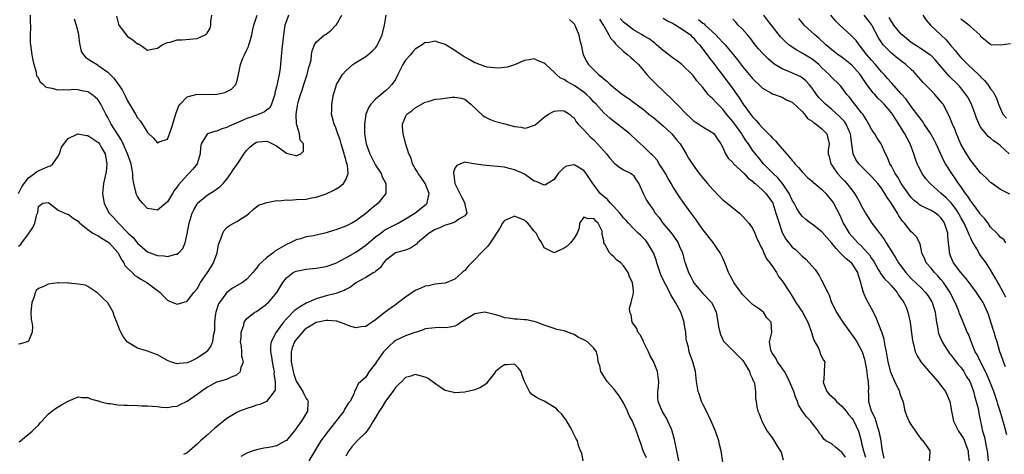
# Model space of a CAD drawing. Units: inches. Extents: x 2592000 to 2595000, y 1521000 to 1524000.
# Drawn here: x 2592169 to 2592368, y 1521532 to 1521620 of the extents above; entities that cross this region are included whole.
import ezdxf

# ---------------------------------------------------------------- set-up
doc = ezdxf.new("R2010")
doc.units = ezdxf.units.IN
doc.header["$MEASUREMENT"] = 0
doc.layers.add('LD25921521_2ft', color=93, linetype='Continuous')

msp = doc.modelspace()

# ---------------------------------------------------------------- linework, layer by layer
at = {"layer": 'LD25921521_2ft'}
for points, elevation in [([(2592168.99, 1521585.01), (2592169.65, 1521586.35), (2592170.1, 1521587), (2592171, 1521588.12), (2592172.21, 1521589), (2592172.62, 1521589.38), (2592173, 1521589.58), (2592174.06, 1521590.06), (2592175, 1521590.42), (2592175.46, 1521590.54), (2592175.91, 1521591), (2592177, 1521592.54), (2592177.25, 1521593), (2592177.69, 1521594.31), (2592179, 1521596.08), (2592180.96, 1521597.04), (2592181, 1521597.05), (2592182.68, 1521596.68), (2592183, 1521596.7), (2592184.01, 1521596.01), (2592185, 1521595.36), (2592185.18, 1521595.18), (2592185.3, 1521595), (2592185.68, 1521594.32), (2592186.45, 1521593), (2592186.51, 1521592.51), (2592186.83, 1521591), (2592186.68, 1521589.32), (2592186.45, 1521588.45), (2592186.13, 1521587), (2592185.94, 1521585), (2592186.07, 1521584.07), (2592186.25, 1521583), (2592187, 1521581.49), (2592187.28, 1521581), (2592188.13, 1521580.13), (2592189.15, 1521579), (2592191.11, 1521577), (2592192.08, 1521576.08), (2592193, 1521574.92), (2592195, 1521573.21), (2592195.53, 1521573), (2592196.61, 1521572.61), (2592197, 1521572.44), (2592198.38, 1521572.38), (2592199, 1521572.27), (2592200.74, 1521572.74), (2592201, 1521572.76), (2592201.3, 1521573), (2592202.13, 1521573.87), (2592202.58, 1521575), (2592203, 1521576.81), (2592203.34, 1521578.66), (2592203.39, 1521579), (2592204.01, 1521581), (2592204.34, 1521581.66), (2592205, 1521582.84), (2592205.11, 1521583), (2592207, 1521584.66), (2592208.46, 1521585.54), (2592209.64, 1521586.36), (2592210.23, 1521587), (2592211, 1521587.89), (2592211.83, 1521589), (2592212.26, 1521589.74), (2592213.15, 1521591), (2592214.67, 1521593.33), (2592215, 1521593.75), (2592215.64, 1521594.36), (2592216.44, 1521595), (2592217, 1521595.35), (2592217.4, 1521595.4), (2592219, 1521595.53), (2592219.41, 1521595.41), (2592221, 1521594.58), (2592222.55, 1521593.45), (2592223, 1521593.15), (2592223.5, 1521593), (2592224.72, 1521592.72), (2592225, 1521592.58), (2592225.91, 1521593), (2592226.45, 1521593.55), (2592226.43, 1521595), (2592225.78, 1521595.78), (2592225.65, 1521597), (2592225.13, 1521598.87), (2592225.07, 1521599), (2592224.95, 1521600.95), (2592225.25, 1521602.75), (2592225.3, 1521603), (2592225.41, 1521603.41), (2592225.87, 1521605), (2592226.16, 1521605.84), (2592226.53, 1521607), (2592227, 1521608.39), (2592227.22, 1521609), (2592227.54, 1521610.46), (2592227.74, 1521611), (2592228, 1521612), (2592228.1, 1521613), (2592228.22, 1521613.78), (2592228.7, 1521615), (2592229, 1521615.56), (2592230.7, 1521617), (2592231, 1521617.18), (2592232.02, 1521617.98), (2592233, 1521618.94), (2592233.04, 1521619), (2592234.21, 1521621)], 8394), ([(2592169, 1521574.32), (2592169.37, 1521574.63), (2592169.66, 1521575), (2592171, 1521576.86), (2592171.88, 1521578.12), (2592172.3, 1521579), (2592172.71, 1521580.71), (2592172.88, 1521581.12), (2592173, 1521582.36), (2592173.88, 1521583), (2592175, 1521583.18), (2592175.09, 1521583.09), (2592177, 1521581.61), (2592178.83, 1521580.83), (2592179, 1521580.8), (2592180.03, 1521580.03), (2592181, 1521579.4), (2592181.17, 1521579.17), (2592181.35, 1521579), (2592183, 1521577.69), (2592183.99, 1521577), (2592184.62, 1521576.62), (2592185, 1521576.5), (2592185.88, 1521575.88), (2592187, 1521575.23), (2592187.26, 1521575), (2592189, 1521573.08), (2592189.06, 1521573), (2592189.72, 1521571.72), (2592190.22, 1521571), (2592190.46, 1521570.46), (2592191, 1521569.88), (2592191.88, 1521569), (2592192.45, 1521568.45), (2592193, 1521568.12), (2592193.67, 1521567.67), (2592194.89, 1521567), (2592197, 1521565.39), (2592197.24, 1521565.24), (2592197.55, 1521565), (2592198.22, 1521564.22), (2592199, 1521563.47), (2592199.3, 1521563.3), (2592200.09, 1521563), (2592201, 1521562.61), (2592202.14, 1521563), (2592203, 1521563.27), (2592204.36, 1521565), (2592205, 1521565.74), (2592205.71, 1521567), (2592207.08, 1521569), (2592207.81, 1521570.19), (2592208.34, 1521571), (2592209.03, 1521573), (2592209.34, 1521574.66), (2592209.46, 1521575), (2592209.82, 1521575.82), (2592210.22, 1521577), (2592210.49, 1521577.51), (2592211, 1521578.11), (2592211.51, 1521578.49), (2592212.41, 1521579), (2592213, 1521579.31), (2592213.93, 1521579.93), (2592215, 1521580.58), (2592215.52, 1521581), (2592216.28, 1521581.72), (2592217.4, 1521582.6), (2592218.63, 1521583), (2592219, 1521583.15), (2592219.14, 1521583.14), (2592221, 1521583.55), (2592221.49, 1521583.49), (2592223, 1521583.68), (2592223.64, 1521583.64), (2592225, 1521583.74), (2592227, 1521583.86), (2592228.08, 1521584.08), (2592229, 1521584.22), (2592231, 1521584.92), (2592232.43, 1521585.57), (2592233.7, 1521586.3), (2592234.52, 1521587), (2592235, 1521587.75), (2592235.43, 1521589), (2592235.34, 1521590.66), (2592235.24, 1521591), (2592235.16, 1521591.16), (2592235, 1521591.82), (2592234.69, 1521592.69), (2592234.66, 1521593), (2592234.53, 1521593.47), (2592234.03, 1521595), (2592233.83, 1521595.83), (2592233.41, 1521597), (2592233, 1521598.25), (2592232.66, 1521599), (2592232.29, 1521600.29), (2592232.13, 1521601), (2592232.18, 1521601.82), (2592232.17, 1521603), (2592232.51, 1521605), (2592232.61, 1521605.39), (2592233.09, 1521606.91), (2592233.13, 1521607), (2592234.35, 1521609), (2592235, 1521609.78), (2592236.42, 1521611), (2592237, 1521611.45), (2592239, 1521612.66), (2592240.31, 1521613.69), (2592241, 1521614.42), (2592241.25, 1521614.75), (2592241.39, 1521615), (2592242.33, 1521617), (2592242.44, 1521617.56), (2592242.79, 1521619), (2592243.12, 1521621)], 8396), ([(2592223.46, 1521621), (2592223, 1521619.86), (2592222.71, 1521619), (2592222.49, 1521617.51), (2592222.4, 1521617), (2592222.08, 1521614.08), (2592221.87, 1521611.87), (2592221.83, 1521611), (2592221.74, 1521610.26), (2592221.55, 1521609), (2592221, 1521606.55), (2592220.7, 1521605.3), (2592220.65, 1521605), (2592220.45, 1521604.45), (2592220.03, 1521603), (2592219.7, 1521602.3), (2592219, 1521601.8), (2592218.56, 1521601.44), (2592217.53, 1521601), (2592217, 1521600.83), (2592215, 1521600.12), (2592213.38, 1521599.38), (2592212.44, 1521599), (2592211.44, 1521598.56), (2592211, 1521598.28), (2592209.99, 1521598.01), (2592209, 1521597.59), (2592208.5, 1521597.5), (2592207.11, 1521597), (2592207, 1521596.93), (2592205.83, 1521595), (2592205.71, 1521594.29), (2592205.61, 1521593), (2592205, 1521591), (2592204.14, 1521589.86), (2592203.36, 1521589), (2592203, 1521588.67), (2592201.27, 1521586.73), (2592201, 1521586.32), (2592200.4, 1521585.6), (2592200.02, 1521585), (2592199, 1521583.3), (2592198.67, 1521583), (2592197, 1521581.6), (2592196.25, 1521581.75), (2592195, 1521581.97), (2592193.97, 1521583), (2592193.55, 1521583.54), (2592193, 1521584.39), (2592192.8, 1521584.8), (2592192.72, 1521585), (2592192.68, 1521585.32), (2592192.25, 1521587), (2592192.05, 1521588.05), (2592192.04, 1521589), (2592191.87, 1521590.13), (2592191.68, 1521591), (2592190.97, 1521593), (2592190.07, 1521595), (2592189.73, 1521595.73), (2592187.68, 1521599), (2592187, 1521600.32), (2592186.62, 1521601), (2592185.62, 1521603), (2592185.38, 1521603.38), (2592185, 1521603.93), (2592184.46, 1521604.46), (2592183.79, 1521605), (2592183, 1521605.51), (2592181.74, 1521605.74), (2592181, 1521605.91), (2592180.05, 1521605.95), (2592179, 1521605.87), (2592178.06, 1521605.94), (2592177, 1521605.85), (2592175.79, 1521606.21), (2592175, 1521606.31), (2592174.48, 1521606.48), (2592173.96, 1521607), (2592173.42, 1521607.42), (2592173, 1521608.36), (2592172.7, 1521608.7), (2592172.61, 1521609.39), (2592172.14, 1521611), (2592171.92, 1521611.92), (2592171.73, 1521613), (2592171.47, 1521615), (2592171.43, 1521615.43), (2592171.42, 1521617), (2592171.49, 1521618.51), (2592171.45, 1521619), (2592171.4, 1521619.4), (2592171.39, 1521621)], 8392), ([(2592180.23, 1521620.23), (2592180.64, 1521619), (2592181, 1521617.45), (2592181.09, 1521617), (2592181.27, 1521615.27), (2592181.33, 1521615), (2592181.65, 1521613.65), (2592182.07, 1521613), (2592182.49, 1521612.49), (2592183, 1521612.2), (2592183.68, 1521611.68), (2592184.85, 1521611), (2592185, 1521610.92), (2592187, 1521609.47), (2592188.24, 1521608.24), (2592189.08, 1521607.08), (2592189.89, 1521605.89), (2592190.58, 1521604.58), (2592191, 1521603.72), (2592192.57, 1521601), (2592193, 1521600.28), (2592193.58, 1521599.58), (2592195, 1521597.28), (2592196.18, 1521596.18), (2592197, 1521595.19), (2592197.38, 1521595.38), (2592199, 1521595.97), (2592199.42, 1521597), (2592199.83, 1521598.17), (2592200.76, 1521601.24), (2592201.34, 1521602.66), (2592201.62, 1521603), (2592203, 1521604.49), (2592205, 1521605.01), (2592206.98, 1521604.98), (2592208.96, 1521605.04), (2592210.6, 1521605.4), (2592211, 1521605.57), (2592211.92, 1521606.08), (2592212.8, 1521607), (2592213, 1521607.54), (2592213.35, 1521609), (2592213.64, 1521610.36), (2592213.72, 1521611), (2592214.18, 1521612.18), (2592214.53, 1521613), (2592215, 1521613.99), (2592215.34, 1521614.66), (2592215.46, 1521615), (2592215.62, 1521615.62), (2592216.04, 1521617), (2592216.17, 1521617.83), (2592216.44, 1521619), (2592217.1, 1521621)], 8390), ([(2592188.76, 1521620.76), (2592189.16, 1521619.16), (2592189.25, 1521619), (2592189.95, 1521618.05), (2592190.67, 1521617), (2592191, 1521616.69), (2592192.03, 1521616.03), (2592193, 1521615.23), (2592193.18, 1521615.18), (2592193.5, 1521615), (2592195, 1521613.95), (2592195.87, 1521614.13), (2592197, 1521614.3), (2592197.94, 1521615), (2592199, 1521615.5), (2592199.56, 1521615.56), (2592201, 1521616.03), (2592202.02, 1521616.02), (2592204.24, 1521616.24), (2592205, 1521616.25), (2592206.6, 1521617), (2592206.85, 1521617.15), (2592207, 1521617.35), (2592207.62, 1521618.38), (2592207.77, 1521619), (2592207.74, 1521619.74), (2592207.94, 1521621)], 8388), ([(2592280.09, 1521620.09), (2592281, 1521619.25), (2592281.17, 1521619), (2592281.98, 1521617), (2592282.14, 1521616.14), (2592282.44, 1521615), (2592282.85, 1521613), (2592283.57, 1521611.57), (2592283.91, 1521611), (2592285, 1521609.95), (2592285.92, 1521609), (2592286.56, 1521608.56), (2592287, 1521608.1), (2592287.64, 1521607.64), (2592288.27, 1521607), (2592289, 1521606.4), (2592290.8, 1521605), (2592292.1, 1521604.1), (2592293, 1521603.45), (2592295, 1521601.93), (2592296.1, 1521601), (2592296.6, 1521600.6), (2592297, 1521600.3), (2592298.59, 1521599), (2592299, 1521598.64), (2592300.76, 1521597), (2592301, 1521596.72), (2592301.76, 1521595.76), (2592302.39, 1521595), (2592303, 1521594.01), (2592303.65, 1521593), (2592304.11, 1521592.11), (2592305, 1521590.73), (2592306.27, 1521589), (2592306.59, 1521588.59), (2592307.5, 1521587.5), (2592307.94, 1521587), (2592309, 1521585.76), (2592310.35, 1521584.35), (2592311, 1521583.72), (2592311.87, 1521583), (2592314.38, 1521581), (2592315, 1521580.4), (2592316.28, 1521579), (2592317, 1521577.98), (2592317.49, 1521577), (2592317.89, 1521575.89), (2592318.33, 1521575), (2592318.51, 1521574.51), (2592319, 1521573.67), (2592319.27, 1521573), (2592319.8, 1521571.8), (2592320.48, 1521571), (2592321, 1521570.24), (2592321.81, 1521569), (2592322.25, 1521568.25), (2592323, 1521567.31), (2592324.52, 1521565), (2592324.72, 1521564.72), (2592325, 1521564.22), (2592325.75, 1521563), (2592327.06, 1521561), (2592327.76, 1521559.76), (2592328.12, 1521559), (2592328.87, 1521557), (2592328.89, 1521556.89), (2592329.39, 1521555.39), (2592330.27, 1521553.73), (2592330.56, 1521553), (2592330.64, 1521552.64), (2592331, 1521551.96), (2592331.31, 1521551.31), (2592331.56, 1521551), (2592331.49, 1521550.51), (2592331.47, 1521549), (2592331.37, 1521547.37), (2592331.24, 1521547), (2592331.32, 1521546.68), (2592331.99, 1521545), (2592332.47, 1521544.47), (2592333.52, 1521543.52), (2592333.9, 1521543), (2592335, 1521542.04), (2592335.91, 1521541), (2592336.36, 1521540.36), (2592337, 1521539.61), (2592337.26, 1521539.26), (2592337.43, 1521539), (2592338.37, 1521537), (2592338.53, 1521536.53), (2592338.89, 1521535), (2592339, 1521534.59), (2592339.35, 1521533), (2592339.76, 1521531.76)], 8396), ([(2592286.16, 1521620.16), (2592286.91, 1521619), (2592287, 1521618.81), (2592288.04, 1521617), (2592288.36, 1521616.36), (2592289, 1521615.65), (2592289.28, 1521615.28), (2592289.6, 1521615), (2592291, 1521613.68), (2592291.86, 1521613), (2592292.43, 1521612.43), (2592293, 1521611.96), (2592294.01, 1521611), (2592295, 1521609.8), (2592295.68, 1521609), (2592296.32, 1521608.32), (2592297.33, 1521607.33), (2592297.64, 1521607), (2592299, 1521605.71), (2592301, 1521603.73), (2592301.38, 1521603.38), (2592301.72, 1521603), (2592303.67, 1521601), (2592304.37, 1521600.37), (2592305, 1521599.75), (2592305.44, 1521599.44), (2592306.17, 1521599), (2592307, 1521598.45), (2592309, 1521597.25), (2592309.26, 1521597), (2592309.96, 1521595.96), (2592310.62, 1521595), (2592311, 1521594.29), (2592311.56, 1521593), (2592312.11, 1521592.11), (2592313, 1521591.21), (2592313.17, 1521591), (2592315.3, 1521589), (2592316.1, 1521588.1), (2592317, 1521587.44), (2592317.22, 1521587.22), (2592317.51, 1521587), (2592319, 1521585.68), (2592319.7, 1521585), (2592321, 1521583.13), (2592321.07, 1521583), (2592321.73, 1521581), (2592322.02, 1521580.02), (2592323, 1521577.13), (2592323.74, 1521575.74), (2592324.3, 1521575), (2592325, 1521574.11), (2592325.64, 1521573.64), (2592326.31, 1521573), (2592326.69, 1521572.69), (2592327, 1521572.29), (2592327.74, 1521571.74), (2592329.61, 1521569.61), (2592330.01, 1521569), (2592330.45, 1521568.45), (2592331, 1521567.34), (2592331.13, 1521567.13), (2592331.32, 1521566.68), (2592332.16, 1521565), (2592332.45, 1521564.45), (2592332.94, 1521563), (2592333.95, 1521561), (2592334.35, 1521560.35), (2592335.23, 1521559), (2592337.64, 1521555.64), (2592338.04, 1521555), (2592339, 1521553.25), (2592339.1, 1521553), (2592339.55, 1521551.55), (2592339.87, 1521550.13), (2592340.08, 1521549), (2592340.11, 1521548.11), (2592340.33, 1521547), (2592340.4, 1521545.6), (2592340.33, 1521545), (2592340.37, 1521544.37), (2592340.35, 1521543), (2592340.91, 1521541.09), (2592341.67, 1521539.67), (2592341.83, 1521539), (2592342.18, 1521537.82), (2592342.47, 1521537), (2592342.85, 1521535), (2592343, 1521533.88), (2592343.17, 1521533), (2592343.5, 1521531.5)], 8394), ([(2592352.66, 1521531), (2592352.82, 1521532.82), (2592352.8, 1521533), (2592352.4, 1521533.6), (2592351.42, 1521535), (2592351.2, 1521535.2), (2592350.35, 1521536.35), (2592349.92, 1521537), (2592349, 1521538.33), (2592348.56, 1521539), (2592348.09, 1521540.09), (2592347.8, 1521541), (2592347.5, 1521542.5), (2592347.38, 1521543), (2592347, 1521543.92), (2592346.73, 1521544.73), (2592346.67, 1521545), (2592346.39, 1521545.61), (2592345.72, 1521547), (2592345.47, 1521547.47), (2592345, 1521548.55), (2592344.88, 1521548.88), (2592344.34, 1521551), (2592344, 1521553), (2592343.76, 1521554.24), (2592343.64, 1521555), (2592343.53, 1521555.53), (2592343.06, 1521557), (2592342.5, 1521558.5), (2592342.24, 1521559), (2592341.92, 1521559.92), (2592341, 1521561.78), (2592340.34, 1521563), (2592339.83, 1521563.83), (2592339.39, 1521565), (2592339, 1521566.37), (2592338.85, 1521567), (2592338.39, 1521568.39), (2592338.22, 1521569), (2592337, 1521570.88), (2592336.9, 1521571), (2592335.84, 1521571.84), (2592335, 1521572.69), (2592334.83, 1521572.83), (2592334.7, 1521573), (2592333.84, 1521573.84), (2592333, 1521574.92), (2592331, 1521577.22), (2592329, 1521578.81), (2592328.72, 1521579), (2592327.75, 1521579.75), (2592327, 1521580.41), (2592326.72, 1521580.72), (2592326.55, 1521581), (2592325.93, 1521581.93), (2592325.37, 1521583), (2592325, 1521583.63), (2592324.37, 1521585), (2592323.02, 1521587.02), (2592322.11, 1521588.11), (2592321.14, 1521589), (2592321, 1521589.16), (2592319.22, 1521591), (2592318.23, 1521592.23), (2592317.57, 1521593), (2592317, 1521593.75), (2592316.17, 1521595), (2592315.66, 1521595.66), (2592314.9, 1521596.9), (2592314.85, 1521597), (2592313.42, 1521599), (2592313, 1521599.55), (2592311.78, 1521601), (2592311, 1521602.02), (2592310, 1521603), (2592309.51, 1521603.51), (2592309, 1521604.11), (2592308.51, 1521604.51), (2592308.08, 1521605), (2592307, 1521606.35), (2592305.76, 1521607.76), (2592305, 1521608.81), (2592304.83, 1521609), (2592303, 1521610.79), (2592302.76, 1521611), (2592301.78, 1521611.78), (2592301, 1521612.28), (2592299, 1521613.86), (2592297.62, 1521615), (2592297.31, 1521615.31), (2592297, 1521615.51), (2592296.19, 1521616.19), (2592295, 1521616.83), (2592294.75, 1521617), (2592293, 1521618.02), (2592291.8, 1521619), (2592291, 1521619.59), (2592290.29, 1521620.29)], 8392), ([(2592299, 1521620.4), (2592299.83, 1521619.83), (2592301, 1521619.28), (2592301.17, 1521619.17), (2592301.51, 1521619), (2592303, 1521618.01), (2592304.47, 1521617), (2592304.72, 1521616.72), (2592305, 1521616.5), (2592305.66, 1521615.66), (2592306.28, 1521615), (2592307, 1521614.1), (2592307.82, 1521613), (2592308.31, 1521612.31), (2592309.2, 1521611.2), (2592310.05, 1521610.05), (2592310.88, 1521609), (2592313, 1521606.13), (2592314.3, 1521604.3), (2592315.12, 1521603), (2592316.56, 1521601), (2592317, 1521600.46), (2592317.73, 1521599.73), (2592318.33, 1521599), (2592319, 1521598.25), (2592320.22, 1521597), (2592320.6, 1521596.6), (2592321, 1521596.14), (2592321.63, 1521595.63), (2592322.11, 1521595), (2592323, 1521593.97), (2592324.4, 1521592.4), (2592325, 1521591.63), (2592325.31, 1521591.31), (2592325.56, 1521591), (2592326.26, 1521590.26), (2592327, 1521589.37), (2592328.17, 1521588.17), (2592329, 1521587.45), (2592329.22, 1521587.22), (2592329.55, 1521587), (2592331, 1521585.81), (2592331.78, 1521585), (2592332.31, 1521584.31), (2592333, 1521583.53), (2592333.33, 1521583), (2592334.57, 1521580.57), (2592335.28, 1521579), (2592336.48, 1521577), (2592337, 1521576.38), (2592338.26, 1521575), (2592339, 1521574.31), (2592340.2, 1521573), (2592340.57, 1521572.57), (2592341, 1521571.88), (2592341.36, 1521571.36), (2592342.35, 1521569.65), (2592342.71, 1521569), (2592342.8, 1521568.8), (2592343.68, 1521567.68), (2592344.39, 1521567), (2592345, 1521566.34), (2592346.17, 1521565), (2592346.46, 1521564.46), (2592347, 1521563.74), (2592347.28, 1521563.28), (2592347.53, 1521563), (2592347.95, 1521562.05), (2592348.34, 1521561), (2592348.77, 1521559), (2592349, 1521557.32), (2592349.26, 1521555.26), (2592349.31, 1521555), (2592349.44, 1521554.56), (2592349.82, 1521553), (2592350.18, 1521552.18), (2592350.96, 1521550.96), (2592352.79, 1521548.79), (2592353, 1521548.59), (2592354.36, 1521547), (2592355, 1521546.19), (2592355.88, 1521545), (2592356.26, 1521544.26), (2592356.79, 1521543), (2592357.14, 1521541), (2592357.53, 1521539), (2592358.52, 1521537), (2592359, 1521536.32), (2592359.51, 1521535.51), (2592359.71, 1521535), (2592360.12, 1521533.88), (2592360.48, 1521533), (2592360.49, 1521532.49), (2592360.66, 1521531)], 8390), ([(2592306.11, 1521620.11), (2592307, 1521619.38), (2592307.24, 1521619.24), (2592307.47, 1521619), (2592309.58, 1521617), (2592310.28, 1521616.28), (2592311, 1521615.47), (2592311.24, 1521615.24), (2592311.46, 1521615), (2592313.14, 1521613), (2592313.97, 1521611.97), (2592315, 1521610.61), (2592317, 1521608.18), (2592317.58, 1521607.58), (2592318.26, 1521607), (2592319, 1521606.23), (2592320.68, 1521605.32), (2592321, 1521605.13), (2592321.45, 1521605), (2592322.56, 1521604.56), (2592323, 1521604.45), (2592323.88, 1521603.88), (2592325, 1521603.45), (2592327, 1521601.52), (2592327.5, 1521601), (2592328.11, 1521600.11), (2592329, 1521599.59), (2592329.3, 1521599.29), (2592329.85, 1521599), (2592331, 1521598.03), (2592331.96, 1521597), (2592332.18, 1521596.18), (2592332.43, 1521595), (2592332.25, 1521593.75), (2592332.27, 1521593), (2592332.46, 1521592.46), (2592332.77, 1521591), (2592333, 1521590.69), (2592333.67, 1521589.67), (2592334.15, 1521589), (2592335, 1521588.05), (2592335.53, 1521587.53), (2592336, 1521587), (2592337, 1521585.71), (2592337.57, 1521585), (2592338.12, 1521584.12), (2592338.71, 1521583), (2592339, 1521582.39), (2592339.79, 1521581), (2592340.26, 1521580.26), (2592341.07, 1521579), (2592342.58, 1521577), (2592342.78, 1521576.78), (2592343, 1521576.44), (2592343.6, 1521575.6), (2592343.93, 1521575), (2592345.2, 1521573), (2592345.92, 1521571.92), (2592346.46, 1521571), (2592347.93, 1521569), (2592348.43, 1521568.43), (2592349, 1521567.83), (2592351, 1521565.92), (2592351.89, 1521565), (2592352.36, 1521564.36), (2592353.13, 1521563.13), (2592353.2, 1521563), (2592353.8, 1521561), (2592353.94, 1521559.94), (2592354.09, 1521559), (2592354.37, 1521557.63), (2592354.46, 1521557), (2592354.56, 1521556.56), (2592355.15, 1521555.15), (2592355.23, 1521555), (2592355.67, 1521554.33), (2592356.49, 1521553), (2592356.7, 1521552.7), (2592357, 1521552.37), (2592357.57, 1521551.57), (2592358.04, 1521551), (2592358.45, 1521550.45), (2592359, 1521549.88), (2592359.61, 1521549), (2592360.11, 1521548.11), (2592360.79, 1521547), (2592361, 1521546.51), (2592361.53, 1521545), (2592361.82, 1521543.82), (2592362.1, 1521543), (2592362.47, 1521541.53), (2592362.63, 1521540.63), (2592363.39, 1521537), (2592363.74, 1521535.74), (2592363.91, 1521535), (2592364.13, 1521533.87), (2592364.34, 1521533), (2592364.41, 1521532.41), (2592364.52, 1521531)], 8388), ([(2592368.27, 1521536.27), (2592367.74, 1521538.26), (2592367.4, 1521539.4), (2592366.95, 1521541), (2592366.47, 1521542.47), (2592366.32, 1521543), (2592365.64, 1521545), (2592364.86, 1521547), (2592364.31, 1521548.31), (2592363.98, 1521549), (2592362.94, 1521551), (2592362.33, 1521552.33), (2592361.92, 1521553), (2592361.13, 1521554.87), (2592360.54, 1521556.54), (2592360.31, 1521557), (2592359.47, 1521559), (2592359.33, 1521559.33), (2592358.74, 1521560.74), (2592358.67, 1521561), (2592358.46, 1521561.54), (2592357.84, 1521563), (2592357.54, 1521563.54), (2592356.83, 1521565), (2592355.48, 1521567), (2592355, 1521567.58), (2592354.33, 1521568.33), (2592353.69, 1521569), (2592353, 1521569.89), (2592352.04, 1521571), (2592351.74, 1521571.74), (2592351.15, 1521573), (2592350.81, 1521574.81), (2592350.7, 1521575), (2592350.15, 1521576.15), (2592349.33, 1521577), (2592349, 1521577.23), (2592347.62, 1521579), (2592347.3, 1521579.3), (2592346.48, 1521580.48), (2592346.2, 1521581), (2592345, 1521582.98), (2592344.16, 1521584.16), (2592343.69, 1521585), (2592343, 1521586.04), (2592342.25, 1521587), (2592341.65, 1521587.65), (2592341, 1521588.39), (2592338.45, 1521591), (2592337.84, 1521591.84), (2592337.29, 1521593), (2592337, 1521594.95), (2592336.78, 1521597), (2592336.58, 1521597.42), (2592335.91, 1521599), (2592335.54, 1521599.54), (2592334.53, 1521600.53), (2592333, 1521601.96), (2592331.73, 1521603), (2592331, 1521603.75), (2592330.39, 1521604.39), (2592329.89, 1521605), (2592329, 1521606.27), (2592328.41, 1521607), (2592327.74, 1521607.74), (2592327, 1521608.34), (2592326.61, 1521608.61), (2592324.45, 1521609.55), (2592323, 1521610.13), (2592321.52, 1521611), (2592321.21, 1521611.21), (2592320.14, 1521612.14), (2592319, 1521613.31), (2592318.22, 1521614.22), (2592317.55, 1521615), (2592317, 1521615.71), (2592316.46, 1521616.46), (2592315.97, 1521617), (2592315, 1521618.15), (2592314.13, 1521619), (2592313.61, 1521619.61), (2592313, 1521620.19)], 8386), ([(2592368.01, 1521549.99), (2592367.62, 1521551), (2592367.46, 1521551.46), (2592366.89, 1521553), (2592366.32, 1521555), (2592366, 1521556), (2592365.71, 1521557), (2592365.52, 1521557.52), (2592364.55, 1521560.55), (2592364.4, 1521561), (2592363.51, 1521563), (2592363, 1521563.8), (2592362.18, 1521565), (2592360.65, 1521567), (2592359.97, 1521567.97), (2592359, 1521569), (2592357.54, 1521571), (2592357, 1521572.21), (2592356.7, 1521573), (2592356.7, 1521573.3), (2592356.54, 1521575), (2592356.38, 1521576.38), (2592356.37, 1521577), (2592355.74, 1521579), (2592355.46, 1521579.46), (2592355, 1521580.09), (2592354.53, 1521580.53), (2592353.88, 1521581), (2592353, 1521581.55), (2592351.9, 1521582.09), (2592351, 1521582.49), (2592350.68, 1521582.68), (2592350.3, 1521583), (2592349.57, 1521583.57), (2592349, 1521584.15), (2592348.63, 1521584.63), (2592347, 1521586.99), (2592346.29, 1521588.29), (2592345.79, 1521589), (2592345, 1521590.49), (2592344.67, 1521591), (2592344.24, 1521592.24), (2592343.79, 1521593), (2592342.95, 1521595), (2592342.16, 1521596.16), (2592341.68, 1521597), (2592341.38, 1521597.38), (2592341, 1521597.95), (2592340.47, 1521599), (2592339.94, 1521599.94), (2592339.21, 1521601), (2592339, 1521601.28), (2592337.33, 1521603.33), (2592336.48, 1521604.48), (2592336.03, 1521605), (2592335, 1521606.38), (2592334.73, 1521606.73), (2592334.47, 1521607), (2592333, 1521608.41), (2592332.48, 1521609), (2592331, 1521610.36), (2592330.34, 1521611), (2592329.63, 1521611.63), (2592329, 1521612.1), (2592327, 1521613.35), (2592325.9, 1521613.9), (2592325, 1521614.5), (2592324.32, 1521615), (2592323.62, 1521615.62), (2592322.63, 1521616.63), (2592321, 1521618.68), (2592320, 1521620), (2592319.29, 1521621)], 8384), ([(2592368.05, 1521564.05), (2592366.66, 1521566.66), (2592366.44, 1521567), (2592365.95, 1521567.95), (2592365, 1521569.57), (2592364.08, 1521571), (2592363.61, 1521571.61), (2592363, 1521572.48), (2592362.77, 1521572.77), (2592362.22, 1521573.78), (2592361.48, 1521575), (2592361.3, 1521575.3), (2592361, 1521575.96), (2592360.65, 1521576.65), (2592360.55, 1521577), (2592360.22, 1521577.78), (2592359.65, 1521579), (2592359, 1521580.15), (2592358.56, 1521581), (2592357.95, 1521581.95), (2592357.06, 1521583.06), (2592356.07, 1521584.07), (2592355.01, 1521585), (2592352.81, 1521587), (2592351.96, 1521587.96), (2592351.2, 1521589), (2592350.45, 1521590.45), (2592350.22, 1521591), (2592349.88, 1521591.88), (2592349.54, 1521593), (2592348.78, 1521595), (2592348.16, 1521596.16), (2592347.73, 1521597), (2592346.5, 1521599), (2592345.89, 1521599.89), (2592345.22, 1521601), (2592345, 1521601.29), (2592343.55, 1521603), (2592343, 1521603.56), (2592342.26, 1521604.26), (2592341.66, 1521605), (2592341.34, 1521605.34), (2592340.07, 1521607), (2592339.62, 1521607.62), (2592339, 1521608.6), (2592338.71, 1521609), (2592337, 1521610.92), (2592335, 1521612.49), (2592334.3, 1521613), (2592333, 1521613.99), (2592331.79, 1521615), (2592330.34, 1521616.34), (2592329.53, 1521617), (2592327.4, 1521619), (2592327.22, 1521619.22), (2592326.35, 1521620.35)], 8382), ([(2592368.07, 1521575), (2592367.66, 1521575.66), (2592367, 1521576.11), (2592366.63, 1521576.63), (2592366.24, 1521577), (2592365, 1521578.21), (2592364.48, 1521579), (2592363.86, 1521579.86), (2592363, 1521580.77), (2592362.85, 1521581), (2592361.33, 1521583), (2592361.2, 1521583.2), (2592361, 1521583.43), (2592360.41, 1521584.41), (2592359.93, 1521585), (2592359, 1521586.38), (2592358.55, 1521587), (2592357.95, 1521587.95), (2592357.21, 1521589), (2592355.92, 1521591), (2592355.59, 1521591.59), (2592354.05, 1521595), (2592353.68, 1521595.68), (2592352.94, 1521597), (2592351.63, 1521599), (2592351.39, 1521599.39), (2592351, 1521599.89), (2592350.56, 1521600.56), (2592349, 1521602.58), (2592348.01, 1521604.01), (2592347, 1521605.13), (2592345, 1521607.3), (2592344.22, 1521608.22), (2592343.51, 1521609), (2592343, 1521609.52), (2592341.81, 1521611), (2592341, 1521611.89), (2592340.07, 1521613), (2592339, 1521614.42), (2592338.48, 1521615), (2592337.88, 1521615.88), (2592336.91, 1521616.91), (2592334.6, 1521619), (2592333.81, 1521619.81), (2592332.81, 1521621)], 8380), ([(2592368.86, 1521584.87), (2592367, 1521585.78), (2592365.11, 1521587.11), (2592365, 1521587.2), (2592364.11, 1521588.11), (2592363, 1521589.18), (2592361.29, 1521591.29), (2592361, 1521591.62), (2592360.12, 1521593), (2592359, 1521594.97), (2592358.42, 1521596.41), (2592358.14, 1521597), (2592357.85, 1521597.85), (2592357.3, 1521599), (2592356.65, 1521600.65), (2592355.41, 1521603), (2592355.24, 1521603.24), (2592355, 1521603.54), (2592353.76, 1521605), (2592353, 1521605.76), (2592351.41, 1521607.41), (2592350.02, 1521609), (2592349.53, 1521609.53), (2592349, 1521609.99), (2592347.92, 1521611), (2592346.27, 1521612.27), (2592345, 1521613.34), (2592343.37, 1521615), (2592343.2, 1521615.2), (2592342.41, 1521616.41), (2592341.14, 1521618.86), (2592341, 1521619.1), (2592339.54, 1521621)], 8378), ([(2592368.73, 1521593), (2592367, 1521594.59), (2592366.51, 1521595), (2592365.61, 1521595.61), (2592365, 1521596.16), (2592364.51, 1521596.51), (2592364.08, 1521597), (2592363, 1521598.39), (2592362.67, 1521599), (2592362.18, 1521600.18), (2592361.91, 1521601), (2592361.16, 1521603), (2592360.41, 1521604.41), (2592360.04, 1521605), (2592359, 1521606.32), (2592358.69, 1521606.69), (2592358.4, 1521607), (2592356.68, 1521608.68), (2592353.87, 1521611.87), (2592353, 1521612.82), (2592352.78, 1521613), (2592351, 1521614.21), (2592349.72, 1521615), (2592349, 1521615.49), (2592347.14, 1521617), (2592347, 1521617.14), (2592345.49, 1521619), (2592345.31, 1521619.31), (2592345, 1521619.69), (2592344.54, 1521620.54)], 8376), ([(2592351.37, 1521621), (2592352.01, 1521620.01), (2592352.9, 1521619), (2592354.96, 1521617), (2592356.04, 1521616.04), (2592356.87, 1521615), (2592357.87, 1521613.87), (2592358.52, 1521613), (2592359, 1521612.46), (2592360.42, 1521611), (2592362.58, 1521609), (2592362.79, 1521608.79), (2592363, 1521608.54), (2592363.8, 1521607.8), (2592364.43, 1521607), (2592365, 1521606.11), (2592365.52, 1521605.52), (2592365.8, 1521605), (2592366.21, 1521604.21), (2592366.63, 1521603), (2592367, 1521602.06), (2592367.5, 1521601), (2592368.18, 1521600.18)], 8374), ([(2592359, 1521620.25), (2592359.72, 1521619.72), (2592360.66, 1521619), (2592361, 1521618.64), (2592362.83, 1521617), (2592362.91, 1521616.91), (2592363, 1521616.78), (2592365, 1521615.11), (2592365.07, 1521615.07), (2592367.01, 1521615.01), (2592369, 1521615.26)], 8372), ([(2592335.74, 1521531.74), (2592335, 1521532.74), (2592334.61, 1521533), (2592333.73, 1521533.73), (2592333, 1521534.4), (2592331.81, 1521535), (2592331.37, 1521535.37), (2592331, 1521536.01), (2592330.53, 1521536.53), (2592330.32, 1521537), (2592329, 1521538.57), (2592328.74, 1521539), (2592327.85, 1521539.85), (2592327, 1521541.07), (2592326.3, 1521542.3), (2592326.06, 1521543), (2592325.72, 1521543.72), (2592325.3, 1521545), (2592324.48, 1521547), (2592324, 1521548), (2592323.44, 1521549), (2592323, 1521549.73), (2592322.06, 1521551), (2592321.73, 1521551.73), (2592321, 1521552.66), (2592320.88, 1521552.88), (2592320.8, 1521553), (2592320.69, 1521553.31), (2592320.45, 1521555), (2592320.92, 1521556.92), (2592320.79, 1521559), (2592319.9, 1521559.9), (2592319.19, 1521561), (2592319, 1521561.16), (2592318.38, 1521561.62), (2592317, 1521562.56), (2592316.62, 1521563), (2592315.77, 1521563.77), (2592315, 1521564.61), (2592313.24, 1521567), (2592313, 1521567.41), (2592312.16, 1521569), (2592311.67, 1521570.33), (2592311.41, 1521571), (2592311, 1521571.9), (2592310.47, 1521573), (2592309.9, 1521573.9), (2592309.06, 1521575.06), (2592307, 1521577.7), (2592305.63, 1521579.63), (2592305, 1521580.48), (2592304.65, 1521581), (2592303, 1521583.25), (2592302.29, 1521584.29), (2592301, 1521586.29), (2592300.57, 1521587), (2592300.02, 1521588.02), (2592299.45, 1521589), (2592299, 1521589.74), (2592298.19, 1521591), (2592297.74, 1521591.74), (2592297, 1521592.49), (2592296.76, 1521592.76), (2592296.47, 1521593), (2592295, 1521594.5), (2592294.4, 1521595), (2592293.7, 1521595.7), (2592292.24, 1521597), (2592289.76, 1521599), (2592289, 1521599.55), (2592288.2, 1521600.2), (2592287, 1521601.25), (2592285.44, 1521603), (2592285, 1521603.45), (2592284.27, 1521604.27), (2592283.53, 1521605), (2592283, 1521605.44), (2592281, 1521606.78), (2592279.58, 1521607.58), (2592279, 1521607.97), (2592278.29, 1521608.29), (2592277.46, 1521609), (2592277, 1521609.48), (2592275.3, 1521611), (2592275.16, 1521611.16), (2592275, 1521611.33), (2592273.79, 1521611.79), (2592273, 1521612.19), (2592271.94, 1521611.94), (2592271, 1521611.86), (2592269, 1521610.93), (2592267.5, 1521610.5), (2592267, 1521610.43), (2592265.68, 1521610.32), (2592265, 1521610.33), (2592263.51, 1521610.49), (2592263, 1521610.6), (2592261.29, 1521611.28), (2592261, 1521611.37), (2592259.98, 1521611.98), (2592258.68, 1521612.68), (2592257, 1521613.84), (2592255, 1521615.09), (2592253.51, 1521615.51), (2592253, 1521615.71), (2592251.43, 1521615.43), (2592251, 1521615.45), (2592250.39, 1521615), (2592249, 1521614.14), (2592248.46, 1521613.54), (2592248.04, 1521613), (2592247, 1521611.87), (2592246.5, 1521611), (2592245.51, 1521609), (2592245, 1521608.02), (2592244.3, 1521607), (2592243.69, 1521606.31), (2592243, 1521605.71), (2592242.1, 1521605), (2592241, 1521604.06), (2592240.01, 1521603), (2592239.6, 1521602.4), (2592239.05, 1521601), (2592238.76, 1521599), (2592238.78, 1521598.78), (2592238.78, 1521597), (2592239.09, 1521595), (2592239.81, 1521593), (2592241, 1521590.68), (2592242.09, 1521589), (2592242.34, 1521588.34), (2592243.04, 1521587), (2592243.03, 1521585), (2592241.51, 1521583), (2592240.12, 1521581.88), (2592239, 1521580.91), (2592237, 1521579.46), (2592236.17, 1521579), (2592235, 1521578.39), (2592233, 1521577.62), (2592232.51, 1521577.49), (2592231, 1521577.01), (2592228.45, 1521576.45), (2592227, 1521576.21), (2592225.84, 1521575.84), (2592225, 1521575.61), (2592223.78, 1521575), (2592223, 1521574.67), (2592222.12, 1521574.12), (2592220.7, 1521573.3), (2592220.35, 1521573), (2592219, 1521571.99), (2592217.46, 1521570.54), (2592217, 1521569.87), (2592216.57, 1521569.43), (2592216.25, 1521569), (2592215, 1521567.67), (2592214.13, 1521567), (2592212.13, 1521565.87), (2592211, 1521565), (2592209.49, 1521563), (2592209.32, 1521562.68), (2592208.78, 1521561), (2592208.73, 1521560.73), (2592208.52, 1521559), (2592208.52, 1521557.48), (2592208.43, 1521557), (2592208.21, 1521556.21), (2592208.08, 1521555), (2592207.78, 1521554.22), (2592207, 1521553.13), (2592206.87, 1521553), (2592205, 1521551.75), (2592203.51, 1521551), (2592203.14, 1521550.86), (2592203, 1521550.77), (2592201.36, 1521550.64), (2592201, 1521550.56), (2592199.65, 1521551), (2592199, 1521551.26), (2592197, 1521552.38), (2592194.78, 1521553.22), (2592193, 1521553.74), (2592191, 1521554.93), (2592190.93, 1521555), (2592190.12, 1521556.12), (2592189.6, 1521557), (2592189.41, 1521557.41), (2592188.84, 1521559), (2592188.3, 1521560.3), (2592188.05, 1521561), (2592187, 1521562.91), (2592186.93, 1521563), (2592185.9, 1521563.9), (2592185, 1521564.88), (2592183, 1521566.19), (2592182.49, 1521566.49), (2592181, 1521566.69), (2592179.11, 1521566.89), (2592179, 1521566.93), (2592177.1, 1521566.9), (2592177, 1521566.92), (2592175, 1521566.64), (2592174.26, 1521566.26), (2592173, 1521565.77), (2592172.58, 1521565.42), (2592172.38, 1521565), (2592172.13, 1521564.13), (2592171.66, 1521563), (2592171.49, 1521561), (2592171.53, 1521559.53), (2592171.66, 1521559), (2592171.81, 1521558.19), (2592171.76, 1521557), (2592171, 1521555.15), (2592170.72, 1521555), (2592169.37, 1521554.63), (2592169, 1521554.57)], 8398), ([(2592169.15, 1521534.85), (2592169.42, 1521535), (2592171.76, 1521537), (2592172.38, 1521537.62), (2592173, 1521538.18), (2592173.35, 1521538.65), (2592173.66, 1521539), (2592175, 1521540.39), (2592175.69, 1521541), (2592176.44, 1521541.56), (2592177, 1521541.88), (2592177.69, 1521542.31), (2592179, 1521543.06), (2592181, 1521543.89), (2592181.77, 1521543.77), (2592183, 1521543.8), (2592183.53, 1521543.53), (2592185, 1521543.14), (2592185.09, 1521543.09), (2592185.4, 1521543), (2592187, 1521542.58), (2592187.45, 1521542.55), (2592189, 1521542.32), (2592190.25, 1521542.25), (2592191, 1521542.24), (2592193, 1521542.18), (2592193.87, 1521542.13), (2592195, 1521542.11), (2592196, 1521542), (2592197, 1521541.95), (2592197.83, 1521541.83), (2592199, 1521541.75), (2592200.01, 1521541.99), (2592201, 1521542.05), (2592201.6, 1521542.4), (2592203, 1521543.06), (2592205, 1521544.44), (2592205.74, 1521545), (2592206.49, 1521545.51), (2592207, 1521545.9), (2592207.74, 1521546.26), (2592209, 1521546.94), (2592211, 1521547.5), (2592211.97, 1521547.97), (2592213, 1521548.35), (2592213.74, 1521549), (2592213.88, 1521549.88), (2592214.33, 1521551), (2592214.05, 1521552.05), (2592214.05, 1521553), (2592213.94, 1521554.06), (2592213.78, 1521555), (2592213.89, 1521555.89), (2592213.88, 1521557), (2592214.42, 1521558.42), (2592214.51, 1521559), (2592215, 1521559.72), (2592216.67, 1521561), (2592217, 1521561.17), (2592219, 1521562.6), (2592219.18, 1521562.82), (2592219.38, 1521563), (2592221.06, 1521565), (2592222.29, 1521567), (2592223, 1521567.92), (2592224.39, 1521569), (2592225, 1521569.28), (2592227, 1521569.68), (2592229, 1521569.88), (2592231, 1521570.21), (2592233, 1521570.9), (2592235, 1521571.96), (2592237, 1521573.16), (2592239, 1521574.54), (2592241, 1521576.22), (2592242.06, 1521577), (2592242.59, 1521577.41), (2592243, 1521577.68), (2592245.54, 1521579), (2592247, 1521579.83), (2592248.89, 1521581), (2592251.2, 1521582.8), (2592251.4, 1521583), (2592251.44, 1521583.45), (2592251.82, 1521585), (2592251.01, 1521587.01), (2592250.19, 1521588.19), (2592249.59, 1521589), (2592249.4, 1521589.4), (2592249, 1521590.04), (2592248.45, 1521591), (2592248.14, 1521592.14), (2592247.7, 1521593), (2592247.09, 1521594.91), (2592246.56, 1521597), (2592246.43, 1521598.43), (2592246.41, 1521599), (2592247, 1521600.47), (2592247.29, 1521601), (2592248.3, 1521601.7), (2592249, 1521602.26), (2592251, 1521603.43), (2592251.57, 1521603.57), (2592253, 1521604.01), (2592254.1, 1521604.1), (2592255, 1521604.2), (2592256.41, 1521604.41), (2592257, 1521604.44), (2592258.25, 1521604.25), (2592259, 1521604.04), (2592260.17, 1521603), (2592262.68, 1521600.68), (2592263, 1521600.45), (2592263.99, 1521599.99), (2592265, 1521599.61), (2592267.08, 1521599.08), (2592269, 1521598.54), (2592270.37, 1521598.37), (2592271, 1521598.2), (2592271.71, 1521598.29), (2592273, 1521598.78), (2592273.14, 1521598.86), (2592275, 1521600.36), (2592275.88, 1521601), (2592276.58, 1521601.42), (2592277, 1521601.63), (2592278.27, 1521601.73), (2592279, 1521601.69), (2592280.1, 1521601), (2592280.54, 1521600.54), (2592281, 1521600.23), (2592281.44, 1521599.44), (2592281.85, 1521599), (2592283, 1521597.84), (2592283.73, 1521597), (2592284.36, 1521596.36), (2592285, 1521595.79), (2592285.77, 1521595), (2592287.54, 1521593), (2592288.19, 1521592.19), (2592289, 1521591.22), (2592289.11, 1521591.11), (2592289.3, 1521591), (2592290.21, 1521590.21), (2592291, 1521589.73), (2592292.52, 1521589), (2592292.79, 1521588.79), (2592293, 1521588.58), (2592293.58, 1521587.58), (2592294.05, 1521587), (2592294.92, 1521585), (2592295, 1521584.86), (2592295.6, 1521583.6), (2592296.01, 1521583), (2592297, 1521581.64), (2592297.39, 1521581), (2592298.15, 1521580.15), (2592298.94, 1521579), (2592300.78, 1521576.78), (2592301.99, 1521575), (2592302.28, 1521574.28), (2592302.87, 1521573), (2592303.28, 1521571.28), (2592303.4, 1521571), (2592304.06, 1521569), (2592304.43, 1521568.43), (2592305, 1521567.2), (2592305.11, 1521567), (2592307, 1521564.77), (2592308.7, 1521563), (2592309, 1521562.47), (2592309.67, 1521561), (2592309.88, 1521559.88), (2592310.01, 1521559), (2592310.15, 1521558.15), (2592310.38, 1521557), (2592310.52, 1521556.52), (2592311.15, 1521555.15), (2592311.27, 1521555), (2592313.31, 1521553), (2592314.14, 1521552.14), (2592315, 1521551.32), (2592315.23, 1521551), (2592315.6, 1521550.4), (2592316.39, 1521549), (2592316.5, 1521548.5), (2592317, 1521547.57), (2592317.15, 1521547.15), (2592317.26, 1521547), (2592317.39, 1521546.61), (2592317.63, 1521545), (2592317.59, 1521543.59), (2592317.72, 1521543), (2592317.89, 1521541.89), (2592318.07, 1521541), (2592318.38, 1521540.38), (2592318.85, 1521539), (2592319, 1521538.75), (2592319.92, 1521537), (2592321, 1521535.6), (2592321.24, 1521535.24), (2592321.89, 1521534.11), (2592322.74, 1521532.74), (2592323.2, 1521531.19)], 8400), ([(2592311, 1521530.73), (2592310.65, 1521533), (2592310.32, 1521534.32), (2592310.18, 1521535), (2592309.54, 1521537), (2592308.69, 1521539), (2592308.15, 1521540.15), (2592307.71, 1521541), (2592307, 1521542.46), (2592306.72, 1521543), (2592306.31, 1521544.31), (2592306.04, 1521545), (2592305.82, 1521546.18), (2592305.71, 1521547), (2592305.48, 1521549), (2592304.97, 1521551), (2592304.41, 1521552.42), (2592304.23, 1521553), (2592304.08, 1521553.92), (2592303.75, 1521555), (2592303.59, 1521555.59), (2592303.52, 1521557), (2592303.24, 1521558.76), (2592303.19, 1521559), (2592302.51, 1521561), (2592301.48, 1521563), (2592300.54, 1521564.54), (2592300.34, 1521565), (2592299.61, 1521566.39), (2592299.27, 1521567), (2592298.53, 1521568.53), (2592297.71, 1521571), (2592297.57, 1521571.57), (2592297.01, 1521573), (2592295.85, 1521575), (2592295.49, 1521575.49), (2592295, 1521575.99), (2592294.48, 1521576.48), (2592293.97, 1521577), (2592293, 1521577.92), (2592291.96, 1521579), (2592291.51, 1521579.51), (2592291, 1521580.06), (2592290.58, 1521580.58), (2592290.25, 1521581), (2592289, 1521582.36), (2592288.37, 1521583), (2592287.74, 1521583.74), (2592286.65, 1521584.65), (2592286.3, 1521585), (2592285, 1521586.73), (2592284.77, 1521587), (2592283.46, 1521589), (2592283, 1521589.61), (2592281, 1521590.77), (2592279.5, 1521590.5), (2592279, 1521590.26), (2592277.8, 1521589), (2592277, 1521587.81), (2592275.28, 1521586.72), (2592275, 1521586.63), (2592273.37, 1521587.37), (2592273, 1521587.45), (2592271, 1521588.86), (2592270.74, 1521589), (2592269, 1521589.79), (2592267.94, 1521590.06), (2592267, 1521590.27), (2592265.56, 1521590.44), (2592263.35, 1521590.66), (2592262.67, 1521590.67), (2592260.81, 1521591), (2592259.25, 1521591.25), (2592259, 1521591.32), (2592258.12, 1521591), (2592257.37, 1521590.63), (2592257, 1521590.09), (2592256.71, 1521589.29), (2592256.7, 1521589), (2592256.78, 1521588.78), (2592256.99, 1521587), (2592258, 1521585), (2592258.3, 1521584.3), (2592258.96, 1521583), (2592259, 1521582.78), (2592259.39, 1521581), (2592259, 1521580.45), (2592257.81, 1521579.81), (2592257, 1521579.21), (2592256.46, 1521579), (2592255.36, 1521578.64), (2592255, 1521578.61), (2592253.93, 1521578.07), (2592253, 1521577.71), (2592251.82, 1521577), (2592251, 1521576.28), (2592249.46, 1521575), (2592249.24, 1521574.76), (2592248.06, 1521573.94), (2592247, 1521573.56), (2592244.98, 1521573), (2592243, 1521571.44), (2592242.57, 1521571), (2592241.99, 1521570.01), (2592241, 1521569.26), (2592240.88, 1521569.12), (2592240.66, 1521569), (2592239, 1521568.01), (2592237, 1521566.94), (2592235.92, 1521566.08), (2592235, 1521565.59), (2592234.64, 1521565.36), (2592233, 1521564.76), (2592232.72, 1521564.72), (2592231, 1521564.3), (2592229, 1521563.72), (2592227, 1521562.81), (2592225.82, 1521562.18), (2592224.65, 1521561.35), (2592223, 1521559.68), (2592222.42, 1521559), (2592220.94, 1521557), (2592219.91, 1521555), (2592219.8, 1521554.2), (2592219.81, 1521553), (2592220.02, 1521552.02), (2592220.15, 1521551), (2592220.43, 1521549.57), (2592220.51, 1521549), (2592220.47, 1521548.47), (2592220.72, 1521547), (2592220.71, 1521545.29), (2592220.56, 1521545), (2592219.02, 1521542.98), (2592217.63, 1521542.37), (2592217, 1521542.21), (2592216.12, 1521541.88), (2592215, 1521541.57), (2592213.53, 1521541), (2592213, 1521540.76), (2592211, 1521539.52), (2592209.57, 1521538.43), (2592208.48, 1521537.52), (2592207.93, 1521537), (2592207, 1521536.19), (2592205.69, 1521535), (2592205, 1521534.35), (2592203, 1521532.63), (2592202.26, 1521532.26)], 8402), ([(2592302.15, 1521531), (2592301.74, 1521533), (2592301.29, 1521535.29), (2592300.8, 1521537), (2592300.63, 1521537.37), (2592299.94, 1521539), (2592299.64, 1521539.64), (2592298.77, 1521541), (2592297.96, 1521543), (2592297.9, 1521543.9), (2592297.89, 1521545), (2592298.03, 1521545.97), (2592298.09, 1521547), (2592297.94, 1521547.94), (2592297.83, 1521549), (2592297.04, 1521551.04), (2592296.32, 1521552.32), (2592296.03, 1521553), (2592295.09, 1521554.91), (2592295.04, 1521555.04), (2592295, 1521555.1), (2592294.38, 1521556.38), (2592293.9, 1521557), (2592293.7, 1521557.7), (2592293, 1521558.58), (2592292.71, 1521559), (2592292.5, 1521560.5), (2592292.23, 1521561), (2592292.19, 1521561.81), (2592292.53, 1521563), (2592293, 1521564.83), (2592293.03, 1521565), (2592293, 1521565.34), (2592292.78, 1521567), (2592292.16, 1521568.16), (2592291.9, 1521569), (2592291, 1521570.38), (2592290.44, 1521571), (2592289.55, 1521571.55), (2592289, 1521572.17), (2592288.56, 1521572.56), (2592288.16, 1521573), (2592287.24, 1521574.77), (2592287.04, 1521575.04), (2592287, 1521575.45), (2592286.67, 1521576.67), (2592286.71, 1521577), (2592286.66, 1521577.34), (2592285.89, 1521579), (2592285.38, 1521579.38), (2592285, 1521579.93), (2592283.84, 1521579.84), (2592283, 1521580.17), (2592282.13, 1521579), (2592282.05, 1521577.95), (2592281.63, 1521577), (2592281, 1521575.96), (2592280.32, 1521575), (2592279.64, 1521574.36), (2592279, 1521573.96), (2592277, 1521573.01), (2592275, 1521574.03), (2592274.51, 1521575), (2592273.92, 1521575.92), (2592273.35, 1521577), (2592273, 1521577.39), (2592271.66, 1521579), (2592271.32, 1521579.33), (2592271, 1521579.58), (2592269.97, 1521579.97), (2592269, 1521580.39), (2592267.85, 1521579.85), (2592267, 1521579.53), (2592266.6, 1521579), (2592266.03, 1521577.97), (2592264.12, 1521575), (2592263.65, 1521574.35), (2592263, 1521573.77), (2592262.29, 1521573), (2592261, 1521571.66), (2592260.33, 1521571), (2592259.69, 1521570.31), (2592259, 1521569.45), (2592258.73, 1521569.27), (2592258.48, 1521569), (2592257, 1521567.68), (2592255, 1521566.86), (2592253, 1521566.67), (2592251.65, 1521566.35), (2592251, 1521566.28), (2592250.14, 1521565.86), (2592249, 1521565.41), (2592247, 1521564.07), (2592245.61, 1521563), (2592245, 1521562.48), (2592244.11, 1521561.89), (2592242.9, 1521561), (2592241, 1521559.5), (2592240.33, 1521559), (2592239.52, 1521558.48), (2592239, 1521558.12), (2592238.08, 1521558.08), (2592237, 1521557.87), (2592235.81, 1521558.19), (2592235, 1521558.53), (2592233.17, 1521559.17), (2592231.36, 1521559.36), (2592231, 1521559.36), (2592229, 1521558.91), (2592227.78, 1521558.22), (2592227, 1521557.71), (2592226.62, 1521557.38), (2592226.23, 1521557), (2592225, 1521555.5), (2592224.67, 1521555), (2592224.2, 1521553.8), (2592223.97, 1521553), (2592224, 1521552), (2592223.96, 1521551), (2592224.35, 1521549), (2592224.5, 1521548.5), (2592225, 1521547.1), (2592226.34, 1521545), (2592226.51, 1521544.51), (2592227, 1521543.58), (2592227.24, 1521543.24), (2592227.38, 1521543), (2592227.34, 1521542.67), (2592227.23, 1521541), (2592226.02, 1521539), (2592225.57, 1521538.43), (2592225, 1521537.55), (2592224.58, 1521537), (2592223, 1521535.12), (2592222.8, 1521535), (2592221, 1521534.04), (2592220.18, 1521533.82), (2592219, 1521533.65), (2592218.47, 1521533.53), (2592217, 1521533.24), (2592216.29, 1521533), (2592215, 1521532.51), (2592213.85, 1521531.85)], 8404), ([(2592295.61, 1521531.61), (2592294.98, 1521533), (2592294.47, 1521534.47), (2592294.26, 1521535), (2592293.96, 1521535.96), (2592293.61, 1521537), (2592293, 1521538.48), (2592292.77, 1521539), (2592292.13, 1521540.13), (2592291.78, 1521541), (2592291, 1521542.7), (2592290.12, 1521544.12), (2592289.45, 1521545), (2592289, 1521545.54), (2592287.68, 1521547), (2592286.43, 1521549), (2592286.19, 1521550.19), (2592285.89, 1521551), (2592285.83, 1521551.83), (2592285.54, 1521553), (2592285, 1521553.73), (2592283.72, 1521555), (2592283.27, 1521555.27), (2592283, 1521555.46), (2592281.93, 1521555.93), (2592281, 1521556.51), (2592280.61, 1521556.61), (2592279, 1521557.25), (2592277.54, 1521557.54), (2592277, 1521557.7), (2592275, 1521558.37), (2592273.43, 1521559), (2592273, 1521559.14), (2592271.44, 1521559.44), (2592271, 1521559.49), (2592269.57, 1521559.57), (2592269, 1521559.58), (2592267.8, 1521559.8), (2592267, 1521559.89), (2592266.19, 1521560.19), (2592265, 1521560.53), (2592264.63, 1521560.63), (2592263, 1521560.99), (2592261, 1521560.65), (2592259, 1521559.47), (2592258.24, 1521559), (2592257.52, 1521558.48), (2592257, 1521558.21), (2592256.04, 1521557.96), (2592255, 1521557.83), (2592253.89, 1521557.89), (2592253, 1521557.88), (2592251, 1521557.64), (2592250.56, 1521557.44), (2592249.21, 1521557), (2592248.93, 1521556.93), (2592247, 1521556.26), (2592245, 1521555.26), (2592244.67, 1521555), (2592243.77, 1521554.23), (2592243, 1521553.41), (2592242.79, 1521553.21), (2592242.62, 1521553), (2592241.2, 1521551), (2592241, 1521550.64), (2592239.69, 1521549), (2592239, 1521547.9), (2592237.47, 1521546.53), (2592237, 1521545.46), (2592236.79, 1521545.21), (2592236.77, 1521545), (2592236.68, 1521544.68), (2592235.84, 1521543), (2592235.46, 1521542.54), (2592234.68, 1521541.32), (2592234.56, 1521541), (2592231.43, 1521537), (2592229.97, 1521535), (2592228.76, 1521533), (2592228.33, 1521532.33), (2592227.5, 1521531)], 8406), ([(2592282.85, 1521531), (2592282.55, 1521532.55), (2592282.3, 1521533), (2592281.94, 1521534.06), (2592281.68, 1521535), (2592281.45, 1521535.45), (2592281, 1521536.23), (2592280.77, 1521536.77), (2592280.71, 1521537), (2592280.29, 1521537.71), (2592279.36, 1521539.36), (2592279, 1521539.75), (2592278.47, 1521540.47), (2592277.87, 1521541), (2592277.48, 1521541.48), (2592277, 1521541.83), (2592275, 1521543.02), (2592273.63, 1521543.63), (2592273, 1521544.12), (2592272.43, 1521544.43), (2592272.02, 1521545), (2592271.1, 1521546.9), (2592271.02, 1521547.02), (2592270.46, 1521548.46), (2592270.36, 1521549), (2592269.76, 1521549.76), (2592269, 1521550.51), (2592267.59, 1521550.41), (2592267, 1521550.41), (2592266.15, 1521549.85), (2592265.17, 1521549), (2592265, 1521548.73), (2592263.62, 1521547), (2592263.38, 1521546.62), (2592263, 1521546.32), (2592262.17, 1521545.83), (2592261, 1521545.3), (2592260.76, 1521545.24), (2592259, 1521544.89), (2592257, 1521544.74), (2592256.8, 1521544.8), (2592255, 1521545.18), (2592254.5, 1521545.5), (2592252.39, 1521547), (2592251.61, 1521547.61), (2592251, 1521547.89), (2592249, 1521548.44), (2592248.11, 1521548.11), (2592247, 1521547.8), (2592246.31, 1521547), (2592245.61, 1521546.39), (2592245, 1521545.79), (2592244.47, 1521545), (2592243, 1521543.02), (2592242.25, 1521541.75), (2592241.74, 1521541), (2592241, 1521539.76), (2592240.51, 1521539), (2592239.95, 1521538.05), (2592239, 1521536.74), (2592237.31, 1521535), (2592236.2, 1521533.8), (2592235.63, 1521533), (2592235, 1521531.96)], 8408)]:
    msp.add_lwpolyline(points, dxfattribs=dict(at, elevation=elevation))

doc.saveas('drawing.dxf')
